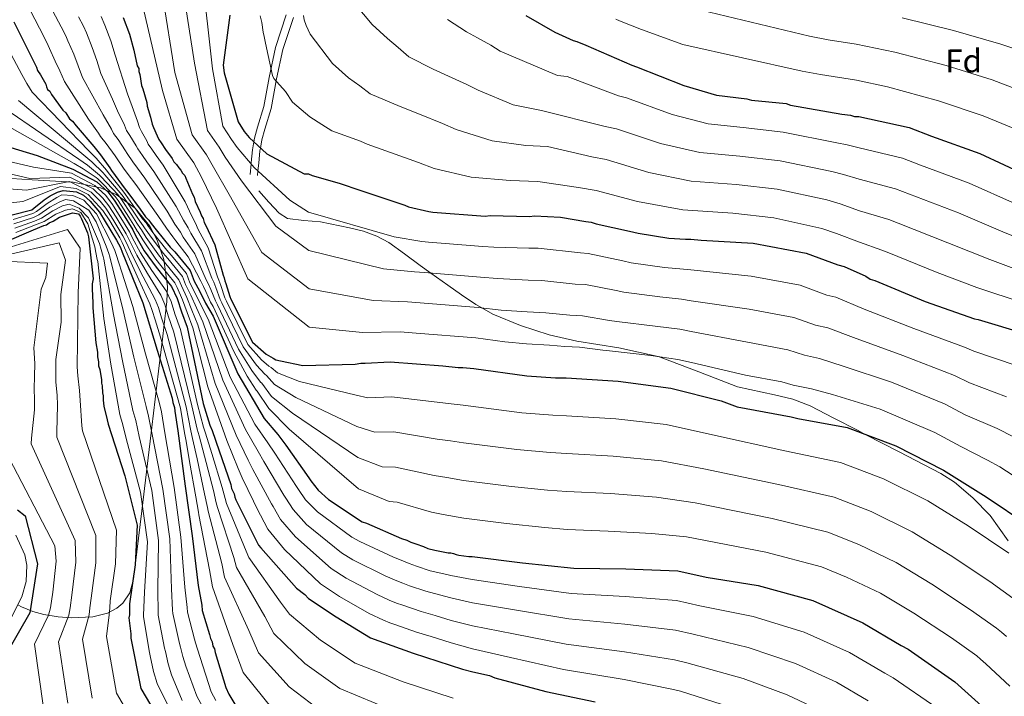
# Model space of a CAD drawing. Extents: x 573271 to 580132, y 742910 to 747613.
# Drawn here: x 577830 to 578130, y 746710 to 746916 of the extents above; entities that cross this region are included whole.
import ezdxf
from ezdxf.enums import TextEntityAlignment as Align

# ---------------------------------------------------------------- set-up
doc = ezdxf.new("R2010")
doc.units = 0
doc.header["$MEASUREMENT"] = 0
doc.linetypes.add('DGN Style 3', pattern=[108.220896, 77.30064, -30.920256])
for name, color, linetype in [('Nivel 21', 7, 'Continuous'), ('Nivel 35', 7, 'Continuous'), ('Nivel 37', 7, 'Continuous'), ('Nivel 4', 7, 'Continuous'), ('Nivel 5', 7, 'Continuous'), ('Nivel 57', 7, 'Continuous')]:
    doc.layers.add(name, color=color, linetype=linetype)
doc.styles.add('Style-arial', font='arial.shx', dxfattribs={"bigfont": 'arialbig.shx'})

msp = doc.modelspace()

# ---------------------------------------------------------------- linework, layer by layer
at = {"layer": 'Nivel 21', "color": 7, "linetype": 'Continuous', "lineweight": 0}
msp.add_polyline3d([(577900.449, 746869.129, 877.244), (577900.761, 746872.444, 880), (577900.802, 746872.874, 880.255), (577901.164, 746876.709, 876.922), (577901.58, 746879.113, 875), (577901.779, 746880.264, 874.737), (577902.74, 746883.586, 873.959), (577904.629, 746889.856, 872.486), (577906.221, 746898.755, 870.364), (577908.211, 746907.833, 868.459), (577911.478, 746917.749, 866.648)], dxfattribs=at)
at = {"layer": 'Nivel 21', "color": 7, "linetype": 'DGN Style 3', "lineweight": 0}
for points in [[(577913.662, 746917.019, 866.648), (577910.435, 746907.225, 868.459), (577908.479, 746898.306, 870.364), (577906.872, 746889.319, 872.486), (577904.948, 746882.934, 873.825), (577904.026, 746879.746, 874.491), (577903.594, 746877.246, 875), (577903.448, 746876.404, 875.352), (577903.094, 746872.658, 879.301), (577902.869, 746870.268, 880), (577902.741, 746868.913, 877.244)], [(578131.257, 746757.656, 904.244), (578125.75, 746765.386, 903.738), (578120.506, 746770.694, 903.306), (578114.868, 746775.509, 902.83), (578110.705, 746778.116, 902.48), (578098.03, 746784.713, 901.258), (578087.92, 746789.952, 900), (578085.341, 746791.288, 899.641), (578078.174, 746795.002, 898.643), (578070.991, 746798.697, 897.644), (578065.669, 746800.745, 896.939), (578060.064, 746802.039, 896.228), (578048.829, 746804.566, 895.975), (578037.089, 746809.117, 896.241), (578025.318, 746813.589, 895.062), (578024.677, 746813.732, 895), (578012.741, 746816.396, 893.886), (577999.937, 746818.43, 892.748), (577991.503, 746820.393, 891.992), (577982.752, 746823.196, 891.182), (577974.337, 746826.687, 890.356), (577970.99, 746828.561, 890), (577969.156, 746829.588, 889.695), (577964.831, 746832.49, 888.243), (577960.612, 746835.494, 886.463), (577955.52, 746839.153, 885), (577952.286, 746841.476, 884.571), (577947.48, 746845.046, 883.925), (577942.65, 746848.456, 883.287), (577939.092, 746850.389, 882.851), (577935.024, 746851.892, 882.383), (577930.717, 746852.97, 881.904), (577921.929, 746854.788, 880.936), (577916.842, 746855.217, 880.386), (577911.871, 746855.788, 879.846), (577909.269, 746857.381, 879.517), (577906.172, 746860.775, 879.021), (577903.076, 746864.169, 878.526)]]:
    msp.add_polyline3d(points, dxfattribs=at)
at = {"layer": 'Nivel 35', "color": 92, "linetype": 'DGN Style 3', "lineweight": 0}
msp.add_polyline3d([(577829.743, 746738.179, 1030), (577830.854, 746737.515, 1031.752), (577834.283, 746736.08, 1030.374), (577837.714, 746735.175, 1028.761), (577842.079, 746734.528, 1026.049), (577845.978, 746734.209, 1022.938), (577852.599, 746734.481, 1016.499), (577857.063, 746735.62, 1011.416), (577859.944, 746737.134, 1007.783), (577861.764, 746738.698, 1005.296), (577863.827, 746741.818, 1002.151), (577864.944, 746745.973, 999.965), (577867.497, 746766.764, 993.937), (577870.039, 746787.932, 989.715), (577872.585, 746809.245, 986.014), (577873.859, 746819.909, 984.545), (577875.13, 746830.557, 983.858), (577875.348, 746835.09, 983.81), (577874.244, 746843.265, 983.802), (577872.178, 746849.234, 983.832), (577869.934, 746853.416, 983.859), (577865.455, 746858.91, 983.883), (577859.644, 746863.085, 983.858), (577854.944, 746865.082, 983.808), (577846.633, 746866.89, 983.695), (577834.093, 746867.558, 983.51), (577827.854, 746867.915, 983.43)], dxfattribs=at)
at = {"layer": 'Nivel 4', "color": 30, "linetype": 'Continuous', "lineweight": 30, "flags": 128}
for points, elevation in [([(577861.849, 746917.032), (577863.708, 746911.884), (577865.065, 746907.066), (577866.09, 746902.246), (577866.594, 746901.417), (577866.598, 746900.585), (577866.937, 746899.589), (577867.454, 746896.264), (577867.792, 746895.267), (577868.98, 746891.114), (577869.152, 746889.95), (577870.169, 746886.628), (577870.68, 746884.468), (577871.018, 746883.471), (577872.197, 746880.982), (577872.702, 746879.82), (577873.373, 746878.825), (577874.715, 746876.836), (577876.727, 746874.018), (577877.232, 746873.022), (577878.068, 746872.195), (577878.739, 746871.2), (577879.409, 746870.538), (577879.913, 746869.543), (577880.582, 746868.881), (577880.92, 746868.051), (577882.943, 746863.236), (577883.447, 746862.241), (577883.787, 746860.912), (577885.302, 746857.758), (577885.641, 746856.595), (577886.145, 746855.766), (577886.484, 746854.603), (577886.989, 746853.608), (577889.683, 746847.799), (577890.022, 746846.636), (577892.23, 746838.495), (577892.567, 746837.665), (577892.738, 746836.834), (577893.075, 746836.003), (577894.262, 746832.017), (577894.599, 746831.186), (577901.16, 746818.077), (577905.34, 746814.44), (577907.509, 746813.287), (577908.344, 746812.792), (577909.677, 746812.467), (577916.507, 746811.006), (577932.478, 746811.427), (577934.141, 746811.769)], 900), ([(577894.314, 746917.656), (577892.234, 746902.503), (577892.58, 746900.175), (577896.821, 746885.223), (577898.668, 746882.238), (577900.175, 746880.416), (577905.527, 746875.454), (577916.875, 746869.359), (577918.206, 746869.367), (577919.374, 746868.874), (577927.54, 746866.589), (577934.208, 746864.296), (577947.543, 746859.876), (577948.711, 746859.384), (577954.875, 746857.92), (577956.041, 746857.76), (577972.021, 746856.516), (577973.518, 746856.691), (577985.5, 746856.423), (577986.996, 746856.598), (577994.986, 746856.143), (578002.647, 746854.853), (578004.312, 746854.696), (578005.812, 746854.205), (578015.974, 746851.931), (578018.64, 746851.28), (578027.966, 746849.834), (578032.959, 746849.528), (578034.623, 746849.537), (578037.786, 746849.222), (578053.599, 746848.31), (578069.756, 746845.237), (578079.426, 746841.629), (578081.259, 746841.14), (578087.931, 746838.182), (578089.267, 746837.357), (578090.6, 746836.865), (578105.944, 746830.46), (578120.948, 746825.217), (578122.113, 746825.057), (578136.613, 746820.644)], 875), ([(577984.434, 746917.606), (577993.281, 746912.496), (577998.785, 746910.03), (577999.952, 746909.704), (578002.62, 746908.554), (578016.63, 746902.474), (578018.131, 746901.983), (578032.472, 746896.238)], 850), ([(577828.548, 746915.627), (577835.445, 746901.854), (577835.784, 746900.858), (577836.623, 746899.531), (577838.302, 746896.712), (577838.473, 746895.881), (577838.81, 746895.051), (577839.479, 746894.555), (577839.983, 746893.56), (577843.504, 746888.754), (577844.34, 746887.926), (577845.515, 746886.102), (577846.351, 746885.441), (577847.524, 746883.95), (577852.883, 746877.657), (577854.893, 746875.172), (577857.743, 746871.194), (577858.247, 746870.365), (577862.438, 746864.73), (577863.275, 746863.737), (577866.964, 746858.599), (577868.641, 746856.278), (577869.644, 746855.285), (577870.315, 746854.291), (577871.824, 746852.302), (577876.179, 746847.002), (577877.517, 746845.678), (577882.217, 746839.98), (577883.443, 746836.706), (577885.012, 746833.779), (577886.932, 746829.99), (577889.198, 746826.03), (577896.717, 746808.457), (577904.732, 746794.858), (577908.901, 746790.045), (577911.336, 746786.777)], 925), ([(578032.472, 746896.238), (578042.471, 746893.297), (578051.629, 746892.183), (578053.128, 746891.858), (578063.617, 746890.751), (578064.951, 746890.259), (578080.607, 746887.516), (578083.271, 746887.198), (578084.437, 746886.871), (578085.769, 746886.879), (578101.095, 746883.468), (578107.932, 746880.843), (578122.603, 746875.599), (578137.45, 746868.692)], 850), ([(577821.836, 746879.177), (577835.607, 746874.916), (577846.505, 746870.831), (577853.777, 746866.899), (577857.246, 746863.81), (577859.332, 746861.058), (577861.596, 746857.444), (577864.732, 746852.28), (577865.604, 746850.558), (577868.219, 746845.91), (577871.871, 746840.921), (577876.564, 746835.076), (577878.31, 746831.458), (577879.541, 746827.321), (577881.275, 746822.706), (577886.167, 746799.494), (577888.2, 746792.849), (577888.874, 746791.189), (577891.071, 746785.045), (577894.622, 746774.748), (577894.794, 746773.584), (577895.636, 746771.924), (577895.807, 746770.927), (577896.145, 746770.097), (577903.042, 746756.324), (577903.712, 746755.496), (577914.595, 746743.242), (577917.102, 746741.259), (577918.273, 746740.101), (577926.623, 746734.489), (577937.141, 746728.058), (577950.145, 746723.47), (577965.147, 746718.56), (577968.313, 746717.745), (577973.311, 746716.608), (577974.978, 746715.952), (577990.476, 746711.71), (578005.468, 746708.631)], 950), ([(577828.013, 746856.875), (577833.995, 746858.405), (577834.657, 746858.908), (577837.805, 746861.421), (577839.584, 746862.707), (577841.864, 746863.811), (577843.524, 746864.288), (577847.578, 746863.946), (577849.714, 746862.866), (577851.749, 746861.11), (577854.631, 746857.686), (577859.836, 746849.229), (577861.013, 746846.906), (577861.52, 746845.577), (577867.761, 746830.137), (577872.166, 746815.685), (577876.738, 746801.067), (577876.912, 746799.737), (577877.42, 746798.243), (577877.592, 746797.079), (577878.457, 746791.093), (577880.712, 746774.3)], 975), ([(577825.842, 746848.602), (577834.49, 746852.286), (577837.644, 746853.634), (577838.475, 746853.805), (577839.303, 746854.475), (577840.465, 746854.981), (577842.455, 746856.156), (577846.441, 746857.509), (577848.273, 746857.187), (577848.776, 746856.524), (577849.113, 746855.694), (577850.967, 746851.378), (577851.307, 746850.215), (577852.708, 746837.41), (577852.383, 746835.911), (577852.391, 746834.413), (577852.581, 746830.088), (577852.59, 746828.591), (577853.48, 746817.946), (577853.995, 746815.121), (577854.003, 746813.623), (577854.344, 746812.127), (577854.35, 746810.963), (577854.689, 746809.8), (577855.206, 746806.641), (577855.211, 746805.643), (577855.382, 746804.812), (577855.56, 746802.65), (577855.731, 746801.819), (577855.739, 746800.488), (577855.915, 746798.658), (577856.936, 746794.504), (577857.276, 746793.175)], 1000), ([(577934.141, 746811.769), (577935.472, 746811.776), (577943.124, 746812.15), (577959.104, 746810.907), (577963.766, 746810.433), (577965.263, 746810.441), (577968.593, 746810.127), (577984.745, 746807.886), (577993.401, 746807.267), (577996.729, 746807.286), (578012.542, 746806.207), (578028.527, 746804.132), (578043.856, 746800.222), (578048.692, 746798.418), (578065.181, 746795.347), (578067.181, 746794.859), (578082.171, 746792.112), (578097.01, 746786.536), (578111.527, 746779.128), (578124.55, 746771.046), (578137.243, 746762.463)], 900), ([(577857.276, 746793.175), (577862.354, 746777.395), (577866.097, 746762.44), (577865.498, 746750.29), (577863.732, 746738.467), (577863.738, 746737.302), (577863.75, 746735.139), (577863.589, 746734.14), (577864.115, 746729.317), (577864.122, 746727.986), (577867.201, 746712.695), (577875.43, 746698.763)], 1000), ([(577911.336, 746786.777), (577918.327, 746776.848), (577918.998, 746775.853), (577921.177, 746773.037), (577924.354, 746770.225), (577934.541, 746763.459), (577935.875, 746762.967), (577946.549, 746758.367), (577948.215, 746757.877), (577949.384, 746757.217), (577950.884, 746756.726), (577953.218, 746755.907), (577954.553, 746755.249), (577956.718, 746754.762), (577960.716, 746753.952), (577961.548, 746753.956), (577962.381, 746753.794), (577963.215, 746753.466), (577964.048, 746753.304), (577967.045, 746752.821), (577968.044, 746752.827), (577983.362, 746750.914), (577999.012, 746749.336), (578014.82, 746749.089), (578030.631, 746748.51), (578039.294, 746746.561), (578055.115, 746743.985), (578071.78, 746739.418), (578086.958, 746732.679), (578098.644, 746725.754), (578100.813, 746724.601), (578115.011, 746714.695), (578127.217, 746703.78)], 925), ([(577880.712, 746774.3), (577882.792, 746759.17), (577884.705, 746744.038), (577885.736, 746738.054), (577885.911, 746736.391), (577888.114, 746729.082), (577888.453, 746727.919), (577888.958, 746726.923), (577889.132, 746725.593), (577889.635, 746724.764), (577889.808, 746723.6), (577893.028, 746712.969), (577894.037, 746710.977), (577896.389, 746706.83)], 975), ([(577829.622, 746767.085), (577831.941, 746765.205), (577835.715, 746750.635), (577833.441, 746735.754), (577825.894, 746722.599)], 1025)]:
    msp.add_lwpolyline(points, dxfattribs=dict(at, elevation=elevation))
at = {"layer": 'Nivel 5', "color": 30, "linetype": 'Continuous', "lineweight": 0, "flags": 128}
for points, elevation in [([(577834.55, 746930.036), (577843.001, 746914.095), (577844.368, 746911.383), (577845.014, 746909.908), (577846.782, 746905.772), (577848.146, 746902.301), (577849.462, 746898.71), (577855.711, 746887.318), (577858.306, 746882.996), (577858.896, 746881.68), (577860.264, 746879.825), (577862.581, 746876.427), (577863.03, 746875.616), (577864.815, 746873.054), (577866.213, 746871.099), (577868.442, 746868.103), (577875.176, 746858.051), (577877.575, 746854.046), (577879.276, 746851.59), (577880.114, 746850.118), (577883.644, 746844.998), (577887.125, 746837.11), (577887.818, 746835.737), (577888.501, 746834.148), (577889.91, 746830.721), (577890.532, 746829.537), (577896.931, 746815.96), (577900.994, 746809.446), (577903.628, 746805.987), (577904.077, 746805.594), (577907.015, 746801.549), (577913.399, 746796.476), (577933.228, 746782.97), (577940.647, 746780.132), (577944.691, 746780.091), (577956.504, 746777.483), (577960.353, 746776.865), (577965.447, 746776.012), (577980.069, 746774.183), (577990.957, 746773.094), (577996.927, 746772.634), (578010.207, 746771.994), (578024.221, 746770.963), (578035.941, 746769.191), (578059.427, 746764.452), (578076.344, 746760.314), (578085.741, 746756.547), (578097.185, 746751.022), (578108.04, 746744.443), (578119.799, 746736.666), (578127.721, 746730.985), (578129.176, 746729.795), (578130.749, 746728.463)], 915), ([(577885.746, 746930.582), (577889.016, 746901.347), (577892.16, 746883.901), (577894.833, 746879.865), (577896.546, 746877.414), (577901.705, 746871.331), (577912.591, 746861.383), (577918.276, 746857.706), (577944.329, 746850.181), (577952.698, 746848.753), (577954.775, 746848.536), (577971.299, 746847.242), (577974.641, 746847.086), (577985.283, 746846.725), (577988.149, 746846.741), (578001.045, 746845.337), (578003.414, 746845.172), (578013.948, 746842.878), (578016.455, 746842.331), (578026.579, 746840.888), (578032.397, 746840.366), (578034.674, 746840.132), (578053.019, 746838.257), (578067.892, 746835.436), (578076.012, 746832.478), (578078.774, 746831.823), (578087.399, 746828.192), (578102.532, 746822.286), (578117.929, 746816.578), (578120.784, 746815.382), (578133.69, 746811.041)], 880), ([(577829.316, 746927.292), (577837.729, 746910.959), (577838.99, 746908.448), (577839.403, 746907.533), (577841.14, 746903.734), (577842.506, 746900.712), (577843.919, 746897.531), (577851.288, 746886.053), (577854.352, 746881.786), (577854.968, 746880.751), (577856.68, 746878.61), (577859.375, 746874.908), (577859.806, 746874.215), (577861.962, 746871.13), (577863.379, 746869.187), (577865.681, 746866.131), (577872.419, 746856.655), (577875, 746852.809), (577876.987, 746850.198), (577877.822, 746848.955), (577881.631, 746844.065), (577885.423, 746836.649), (577886.235, 746835.094), (577886.977, 746833.529), (577888.459, 746830.289), (577889.177, 746828.987), (577895.521, 746815.255), (577899.546, 746807.781), (577902.335, 746803.553), (577902.654, 746803.195), (577906.128, 746797.91), (577912.363, 746791.632), (577933.478, 746773.485), (577942.816, 746769.587), (577945.214, 746769.404), (577955.638, 746766.341), (577959.216, 746765.676), (577965.509, 746764.535), (577978.511, 746762.949), (577990.143, 746761.703), (577996.993, 746761.084), (578009.429, 746760.589), (578022.786, 746759.906), (578033.302, 746758.847), (578057.509, 746754.153), (578074.401, 746749.715), (578081.985, 746746.551), (578092.404, 746741.654), (578102.537, 746735.576), (578113.985, 746728.067), (578121.652, 746722.584), (578122.811, 746721.603), (578124.408, 746720.213), (578131.706, 746713.374)], 920), ([(577879.763, 746927.216), (577883.507, 746903.067), (577887.499, 746882.579), (577890.998, 746877.492), (577892.917, 746874.413), (577897.882, 746867.208), (577908.307, 746853.406), (577918.346, 746846.044), (577941.116, 746840.486), (577950.52, 746839.585), (577953.509, 746839.311), (577970.577, 746837.967), (577975.764, 746837.481), (577985.066, 746837.027), (577989.302, 746836.884), (577999.442, 746835.821), (578002.516, 746835.648), (578011.922, 746833.824), (578014.27, 746833.382), (578025.192, 746831.942), (578031.836, 746831.204), (578034.725, 746830.727), (578052.439, 746828.204), (578066.028, 746825.635), (578072.597, 746823.327), (578076.288, 746822.507), (578084.198, 746819.519), (578099.12, 746814.112), (578114.91, 746807.939), (578119.455, 746805.707), (578130.768, 746801.438)], 885), ([(577873.779, 746923.849), (577877.522, 746900.283), (577882.838, 746881.257), (577887.163, 746875.119), (577889.288, 746871.411), (577894.06, 746863.086), (577904.022, 746845.43), (577918.416, 746834.383), (577937.902, 746830.791), (577948.343, 746830.418), (577952.244, 746830.087), (577969.855, 746828.693), (577976.886, 746827.875), (577984.849, 746827.328), (577990.455, 746827.027), (577997.84, 746826.306), (578001.618, 746826.123), (578009.896, 746824.771), (578012.084, 746824.434), (578023.805, 746822.997), (578031.274, 746822.042), (578034.775, 746821.322), (578051.86, 746818.15), (578064.163, 746815.833), (578069.183, 746814.176), (578073.803, 746813.19), (578080.996, 746810.846), (578095.708, 746805.938), (578111.892, 746799.301), (578118.127, 746796.032), (578127.845, 746791.835), (578132.83, 746789.316)], 890), ([(577930.187, 746923.799), (577937.619, 746914.832), (577942.245, 746910.593), (577945.509, 746907.869), (577948.784, 746905.058), (577956.232, 746901.243), (577960.892, 746899.138), (577966.398, 746896.622), (577969.856, 746894.814), (577980.538, 746890.434), (577989.221, 746888.682), (578008.546, 746883.845), (578011.963, 746883.129), (578025.414, 746878.618), (578037.345, 746875.87), (578049.515, 746874.801), (578061.782, 746873.361), (578077.559, 746870.122), (578081.122, 746869.198), (578085.884, 746867.733), (578096.942, 746864.808), (578101.153, 746863.187), (578116.126, 746857.478), (578129.568, 746851.75), (578143.768, 746845.959)], 860), ([(577867.796, 746920.483), (577873.802, 746894.761), (577878.177, 746879.935), (577883.328, 746872.746), (577885.659, 746868.41), (577890.237, 746858.963), (577899.738, 746837.453), (577918.486, 746822.721), (577934.689, 746821.096), (577946.165, 746821.25), (577950.978, 746820.862), (577969.133, 746819.418), (577978.009, 746818.27), (577984.632, 746817.63), (577991.608, 746817.17), (577996.237, 746816.79), (578000.72, 746816.599), (578007.87, 746815.717), (578009.899, 746815.485), (578022.418, 746814.051), (578030.713, 746812.88), (578034.826, 746811.917), (578051.28, 746808.097), (578062.299, 746806.032), (578065.768, 746805.025), (578071.317, 746803.874), (578077.795, 746802.173), (578092.296, 746797.764), (578108.873, 746790.662), (578116.798, 746786.357), (578124.923, 746782.232), (578128.678, 746780.188), (578135.057, 746775.974)], 895), ([(578035.194, 746919.868), (578070.73, 746911.278), (578076.393, 746910.186), (578084.956, 746908.881), (578096.747, 746906.388), (578112.328, 746902.324), (578126.33, 746897.987), (578139.903, 746892.872)], 840), ([(577848.274, 746917.232), (577849.745, 746914.317), (577850.626, 746912.282), (577852.424, 746907.809), (577853.785, 746903.889), (577855.004, 746899.888), (577858.54, 746892.131), (577860.134, 746888.584), (577862.261, 746884.207), (577862.824, 746882.61), (577863.849, 746881.041), (577865.786, 746877.945), (577866.254, 746877.018), (577867.667, 746874.977), (577869.047, 746873.012), (577871.204, 746870.074), (577877.933, 746859.448), (577880.151, 746855.284), (577881.566, 746852.982), (577882.405, 746851.282), (577885.657, 746845.932), (577888.826, 746837.572), (577889.401, 746836.379), (577890.026, 746834.766), (577891.36, 746831.153), (577891.888, 746830.086), (577898.34, 746816.666), (577902.443, 746811.11), (577904.922, 746808.42), (577905.499, 746807.994), (577907.903, 746805.189), (577914.435, 746801.319), (577932.978, 746792.456), (577938.479, 746790.678), (577944.169, 746790.777), (577957.371, 746788.624), (577961.491, 746788.055), (577965.386, 746787.488), (577981.628, 746785.418), (577991.772, 746784.485), (577996.861, 746784.185), (578010.986, 746783.398), (578025.657, 746782.019), (578038.579, 746779.534), (578061.345, 746774.75), (578078.286, 746770.914), (578089.498, 746766.544), (578101.965, 746760.391), (578113.544, 746753.311), (578125.614, 746745.265), (578133.791, 746739.386)], 910), ([(577855.123, 746917.252), (577856.237, 746914.657), (577858.066, 746909.847), (577859.425, 746905.478), (577863.166, 746893.699), (577864.557, 746889.849), (577866.215, 746885.417), (577866.752, 746883.539), (577867.433, 746882.256), (577868.992, 746879.464), (577869.478, 746878.419), (577870.52, 746876.901), (577871.881, 746874.924), (577873.965, 746872.046), (577880.69, 746860.844), (577882.726, 746856.521), (577883.855, 746854.374), (577884.697, 746852.445), (577887.67, 746846.865), (577890.528, 746838.033), (577890.984, 746837.022), (577891.55, 746835.385), (577892.811, 746831.585), (577893.243, 746830.636), (577899.75, 746817.371), (577903.891, 746812.775), (577906.215, 746810.854), (577906.922, 746810.393), (577908.79, 746808.828), (577915.471, 746806.163), (577932.728, 746801.941), (577936.31, 746801.223), (577943.646, 746801.464), (577958.237, 746799.766), (577962.628, 746799.244), (577965.324, 746798.965), (577983.186, 746796.652), (577992.586, 746795.876), (577996.795, 746795.735), (578011.764, 746794.803), (578027.092, 746793.076), (578041.218, 746789.878), (578063.263, 746785.049), (578080.229, 746781.513), (578093.254, 746776.54), (578106.746, 746769.759), (578119.047, 746762.178), (578131.428, 746753.864)], 905), ([(577903.561, 746917.483), (577904.071, 746915.489), (577904.42, 746912.495), (577904.76, 746911.166), (577905.104, 746909.171), (577907.321, 746899.366), (577907.659, 746898.37), (577911.205, 746894.421), (577913.38, 746891.217), (577918.618, 746886.71), (577922.3, 746884.408), (577925.335, 746882.427), (577934.077, 746879.372), (577936.051, 746878.435), (577943.201, 746875.877), (577951.705, 746872.829), (577956.449, 746871.03), (577967.795, 746868.372), (577979.656, 746867.335), (577988.047, 746867.087), (578000.461, 746865.216), (578005.796, 746864.274), (578018.355, 746860.998), (578032.22, 746858.443), (578047.4, 746857.419), (578059.947, 746855.972), (578074.512, 746852.728), (578078.973, 746851.199), (578085.999, 746848.586), (578092.789, 746846.148), (578094.374, 746845.532), (578109.649, 746839.357), (578121.687, 746834.807), (578136.073, 746829.972)], 870), ([(577916.707, 746917.558), (577916.881, 746916.227), (577917.555, 746914.567), (577918.786, 746911.924), (577925.499, 746903.025), (577930.431, 746898.651), (577933.905, 746896.139), (577937.059, 746893.743), (577946.141, 746889.839), (577952.047, 746887.508), (577959.051, 746884.726), (577963.153, 746882.922), (577974.167, 746879.403), (577984.438, 746878.009), (577991.023, 746877.741), (578004.503, 746874.531), (578008.88, 746873.701), (578021.884, 746869.808), (578034.783, 746867.157), (578048.457, 746866.11), (578060.864, 746864.667), (578076.036, 746861.425), (578080.048, 746860.199), (578085.941, 746858.159), (578094.865, 746855.478), (578097.764, 746854.36), (578112.887, 746848.418), (578125.628, 746843.278), (578139.921, 746837.966)], 865), ([(577960.508, 746916.374), (577966.322, 746912.647), (577969.738, 746910.769), (577973.744, 746908.519), (577976.56, 746906.706), (577994.003, 746899.356), (577996.976, 746899.05), (578012.588, 746893.16), (578015.047, 746892.556), (578028.943, 746887.428), (578039.908, 746884.584), (578050.572, 746883.492), (578062.699, 746882.056), (578079.083, 746878.819), (578082.197, 746878.198), (578085.826, 746877.306), (578099.018, 746874.138), (578104.543, 746872.015), (578119.364, 746866.539), (578133.509, 746860.221)], 855), ([(578011.776, 746916.452), (578012.948, 746915.963), (578019.662, 746913.369), (578032.172, 746908.719), (578068.553, 746900.643), (578074.105, 746899.621), (578085.022, 746897.878), (578094.524, 746895.907), (578110.024, 746891.624), (578123.639, 746887.089), (578136.737, 746881.684), (578152.68, 746874.735), (578167.196, 746868.775), (578180.53, 746864.429), (578195.156, 746860.814), (578206.965, 746857.482), (578218.357, 746853.177), (578230.84, 746846.176), (578253.511, 746829.825), (578269.342, 746819.104), (578277.879, 746814.319), (578282.17, 746812.296)], 845), ([(578098.969, 746916.87), (578114.633, 746913.025), (578129.021, 746908.885), (578143.069, 746904.061)], 835), ([(577823.634, 746913.167), (577830.929, 746899.592), (577832.485, 746896.915), (577834.134, 746894.229), (577851.38, 746876.377), (577853.578, 746874.108), (577856.719, 746870.46), (577857.223, 746869.742), (577861.685, 746864.17), (577862.539, 746863.117), (577866.119, 746857.992), (577867.76, 746855.642), (577868.793, 746854.425), (577869.331, 746853.627), (577870.815, 746851.536), (577875.085, 746846.103), (577876.472, 746844.622), (577881.063, 746839.028), (577882.145, 746836.22), (577883.737, 746833.095), (577885.522, 746829.275), (577887.659, 746825.149), (577894.435, 746807.481), (577901.896, 746793.186), (577905.89, 746787.437), (577908.005, 746784.295), (577914.547, 746774.187), (577915.15, 746773.258), (577917.357, 746770.081), (577920.987, 746766.421), (577931.392, 746758.717), (577933.824, 746757.406), (577944.089, 746752.659), (577946.418, 746751.766), (577948.917, 746750.717), (577951.125, 746749.941), (577955.317, 746748.534), (577959.426, 746747.586), (577961.581, 746747.102), (577968.086, 746745.814), (577982.462, 746743.709), (577998.234, 746741.62), (578014.689, 746740.679), (578030.3, 746739.476), (578037.34, 746737.878), (578053.581, 746734.561), (578069.157, 746729.847), (578082.945, 746723.641), (578093.642, 746717.313), (578096.188, 746715.901), (578109.497, 746706.791)], 930), ([(577829.966, 746891.747), (577849.877, 746875.097), (577852.262, 746873.044), (577855.694, 746869.726), (577856.198, 746869.119), (577860.932, 746863.61), (577861.803, 746862.497), (577865.273, 746857.385), (577866.879, 746855.005), (577867.941, 746853.565), (577868.347, 746852.963), (577869.805, 746850.77), (577873.991, 746845.204), (577875.427, 746843.566), (577879.909, 746838.076), (577880.846, 746835.734), (577882.462, 746832.412), (577884.112, 746828.561), (577886.12, 746824.268), (577892.153, 746806.504), (577899.06, 746791.515), (577902.878, 746784.828), (577904.673, 746781.812), (577910.767, 746771.525), (577911.302, 746770.663), (577913.536, 746767.125), (577917.621, 746762.618), (577928.242, 746753.976), (577931.773, 746751.845), (577941.629, 746746.951), (577944.62, 746745.655), (577946.95, 746744.707), (577949.031, 746743.976), (577953.916, 746742.306), (577958.136, 746741.22), (577961.614, 746740.247), (577968.128, 746738.8), (577981.562, 746736.504), (577997.456, 746733.904), (578014.557, 746732.269), (578029.969, 746730.443), (578035.387, 746729.194), (578052.046, 746725.138), (578066.534, 746720.277), (578078.932, 746714.603), (578088.64, 746708.873)], 935), ([(577825.797, 746889.264), (577848.374, 746873.817), (577850.947, 746871.98), (577854.67, 746868.992), (577855.174, 746868.497), (577860.178, 746863.049), (577861.068, 746861.876), (577864.428, 746856.778), (577865.999, 746854.369), (577867.09, 746852.706), (577867.363, 746852.298), (577868.796, 746850.005), (577872.898, 746844.306), (577874.382, 746842.509), (577878.756, 746837.125), (577879.548, 746835.247), (577881.186, 746831.728), (577882.701, 746827.846), (577884.581, 746823.388), (577889.871, 746805.528), (577896.223, 746789.843), (577899.867, 746782.22), (577901.342, 746779.33), (577906.988, 746768.864), (577907.455, 746768.069), (577909.716, 746764.168), (577914.254, 746758.814), (577925.093, 746749.234), (577929.722, 746746.285), (577939.169, 746741.242), (577942.823, 746739.544), (577944.983, 746738.698), (577946.938, 746738.01), (577952.515, 746736.078), (577956.847, 746734.853), (577961.647, 746733.393), (577968.171, 746731.787), (577980.663, 746729.299), (577996.678, 746726.188), (578014.426, 746723.858), (578029.639, 746721.409), (578033.433, 746720.511), (578050.512, 746715.714), (578063.912, 746710.706), (578074.92, 746705.566)], 940), ([(577821.629, 746886.782), (577846.871, 746872.537), (577849.631, 746870.916), (577853.645, 746868.258), (577854.149, 746867.874), (577859.425, 746862.489), (577860.332, 746861.256), (577863.582, 746856.171), (577865.118, 746853.732), (577866.238, 746851.846), (577866.379, 746851.634), (577867.786, 746849.239), (577871.804, 746843.407), (577873.337, 746841.453), (577877.602, 746836.173), (577878.249, 746834.761), (577879.911, 746831.045), (577881.291, 746827.132), (577883.042, 746822.507), (577887.589, 746804.551), (577893.387, 746788.172), (577896.855, 746779.611), (577898.01, 746776.847), (577903.208, 746766.202), (577903.607, 746765.474), (577905.895, 746761.212), (577910.888, 746755.011), (577921.943, 746744.493), (577927.671, 746740.724), (577936.709, 746735.534), (577941.025, 746733.433), (577943.016, 746732.688), (577944.844, 746732.045), (577951.114, 746729.85), (577955.557, 746728.487), (577961.68, 746726.538), (577968.213, 746724.773), (577979.763, 746722.094), (577995.9, 746718.472), (578014.294, 746715.448), (578029.308, 746712.376), (578031.48, 746711.827), (578048.977, 746706.291)], 945), ([(577819.16, 746874.954), (577834.525, 746871.42), (577846.052, 746869.622), (577853.221, 746865.871), (577856.439, 746862.904), (577858.408, 746860.358), (577860.629, 746856.838), (577863.746, 746851.681), (577864.579, 746850.039), (577867.106, 746845.284), (577870.564, 746839.964), (577874.908, 746833.746), (577876.401, 746830.537), (577877.538, 746826.725), (577879.256, 746821.948), (577884.435, 746799.129), (577886.283, 746792.263), (577886.896, 746790.386), (577888.819, 746784.24), (577891.954, 746773.828), (577892.907, 746770.54), (577893.331, 746768.951), (577899.301, 746754.451), (577900.029, 746752.516), (577909.751, 746738.94), (577912.42, 746735.339), (577921.854, 746727.394), (577932.444, 746720.376), (577947.052, 746714.703), (577962.25, 746709.707)], 955), ([(577821.683, 746870.716), (577833.443, 746867.923), (577845.598, 746868.412), (577852.665, 746864.843), (577855.632, 746861.997), (577857.485, 746859.658), (577859.662, 746856.232), (577862.76, 746851.082), (577863.554, 746849.52), (577865.992, 746844.657), (577869.257, 746839.007), (577873.251, 746832.416), (577874.491, 746829.615), (577875.536, 746826.129), (577877.238, 746821.189), (577882.702, 746798.764), (577884.366, 746791.676), (577884.918, 746789.583), (577886.567, 746783.434), (577889.286, 746772.908), (577890.178, 746769.155), (577890.518, 746767.805), (577895.56, 746752.577), (577896.346, 746749.536), (577904.907, 746734.638), (577907.737, 746729.42), (577917.085, 746720.298), (577927.747, 746712.693), (577943.959, 746705.936)], 960), ([(577818.712, 746865.447), (577832.362, 746864.427), (577845.535, 746867.001), (577852.11, 746863.815), (577854.825, 746861.091), (577856.561, 746858.958), (577858.694, 746855.627), (577861.773, 746850.484), (577862.528, 746849), (577864.879, 746844.031), (577867.95, 746838.051), (577871.595, 746831.087), (577872.582, 746828.694), (577873.533, 746825.533), (577875.219, 746820.431), (577880.97, 746798.398), (577882.449, 746791.09), (577882.939, 746788.779), (577884.314, 746782.629), (577886.619, 746771.988), (577887.448, 746767.771), (577887.704, 746766.66), (577891.818, 746750.704), (577892.664, 746746.556), (577900.062, 746730.335), (577903.055, 746723.5), (577912.317, 746713.203), (577923.049, 746705.011)], 965), ([(577820.243, 746859.703), (577831.28, 746860.93), (577842.79, 746865.479), (577847.52, 746864.933), (577851.219, 746863.134), (577855.638, 746858.258), (577857.727, 746855.021), (577860.787, 746849.885), (577861.503, 746848.481), (577863.765, 746843.404), (577866.643, 746837.094), (577869.938, 746829.757), (577870.672, 746827.772), (577871.531, 746824.937), (577873.201, 746819.672), (577879.237, 746798.033), (577880.532, 746790.503), (577880.961, 746787.976), (577882.062, 746781.823), (577883.951, 746771.068), (577884.719, 746766.386), (577884.891, 746765.514), (577888.077, 746748.83), (577888.981, 746743.576), (577895.218, 746726.033), (577898.372, 746717.581), (577907.548, 746706.107)], 970), ([(577828.291, 746855.524), (577834.287, 746857.264), (577835.428, 746857.893), (577838.674, 746860.332), (577841.65, 746862.158), (577843.195, 746863.016), (577846.453, 746862.753), (577849.871, 746861.337), (577853.663, 746857.176), (577858.257, 746848.269), (577859.242, 746846.009), (577859.657, 746844.866), (577864.801, 746828.941), (577868.641, 746814.61), (577872.761, 746799.823), (577873.495, 746796.908), (577874.537, 746790.527), (577877.31, 746773.843), (577879.398, 746758.703), (577880.599, 746743.519), (577881.31, 746737.291), (577881.449, 746735.921), (577883.549, 746727.706), (577883.859, 746726.58), (577884.49, 746724.657), (577885.282, 746722.123), (577888.619, 746711.634), (577890.062, 746708.964)], 980), ([(577828.569, 746854.173), (577834.579, 746856.122), (577836.199, 746856.879), (577839.543, 746859.243), (577842.511, 746860.881), (577844.276, 746861.592), (577846.701, 746861.201), (577851.324, 746858.298), (577853.617, 746854.785), (577856.678, 746847.309), (577857.472, 746845.112), (577857.793, 746844.155), (577861.841, 746827.744), (577865.116, 746813.536), (577868.784, 746798.579), (577869.569, 746795.573), (577870.617, 746789.96), (577873.907, 746773.386), (577876.004, 746758.237), (577876.493, 746743), (577876.884, 746736.529), (577876.987, 746735.452), (577878.983, 746726.33), (577879.265, 746725.241), (577880.022, 746722.392), (577880.93, 746719.482), (577884.21, 746710.298), (577886.087, 746706.95)], 985), ([(577828.847, 746852.821), (577834.871, 746854.981), (577836.97, 746855.864), (577840.413, 746858.155), (577843.372, 746859.605), (577845.356, 746860.168), (577848.389, 746858.879), (577851.277, 746856.027), (577854.648, 746848.123), (577855.098, 746846.349), (577855.701, 746844.214), (577855.93, 746843.445), (577858.881, 746826.548), (577861.59, 746812.461), (577864.806, 746797.335), (577865.644, 746794.239), (577866.697, 746789.394), (577870.505, 746772.93), (577872.609, 746757.77), (577872.388, 746742.481), (577872.457, 746735.766), (577872.524, 746734.982), (577874.418, 746724.954), (577874.672, 746723.902), (577875.553, 746720.126), (577876.577, 746716.841), (577879.801, 746708.963)], 990), ([(577829.125, 746851.47), (577835.163, 746853.839), (577837.741, 746854.85), (577841.282, 746857.066), (577844.233, 746858.328), (577846.437, 746858.744), (577848.935, 746857.568), (577851.107, 746854.174), (577853.199, 746847.146), (577853.519, 746845.389), (577853.931, 746843.317), (577854.066, 746842.734), (577855.921, 746825.351), (577858.065, 746811.387), (577860.829, 746796.091), (577861.718, 746792.904), (577862.777, 746788.827), (577867.102, 746772.473), (577869.215, 746757.304), (577868.282, 746741.962), (577868.031, 746735.004), (577868.062, 746734.513), (577869.852, 746723.578), (577870.078, 746722.563), (577871.085, 746717.861), (577872.225, 746714.2), (577875.392, 746707.627)], 995), ([(577825.09, 746846.382), (577844.92, 746852.466), (577848.781, 746846.75), (577848.137, 746833.124), (577847.834, 746810.643), (577848.024, 746807.857), (577848.536, 746803.403), (577848.757, 746800.384), (577849.262, 746792.618), (577849.44, 746791.17), (577859.816, 746760.868), (577859.482, 746750.587), (577857.89, 746739.34), (577857.721, 746737.271), (577857.598, 746735.105), (577856.783, 746728.517), (577859.798, 746711.204), (577869.194, 746695.08)], 1005), ([(577825.818, 746844.474), (577842.31, 746848.388), (577844.253, 746843.141), (577842.875, 746832.617), (577842.921, 746824.252), (577841.285, 746812.804), (577841.323, 746809.159), (577841.36, 746805.915), (577841.69, 746801.994), (577841.784, 746798.949), (577841.588, 746790.732), (577841.605, 746789.166), (577853.535, 746759.296), (577853.467, 746750.883), (577852.048, 746740.212), (577851.704, 746737.24), (577851.446, 746735.071), (577849.451, 746727.718), (577852.396, 746709.714)], 1010), ([(577824.87, 746842.796), (577838.754, 746842.154), (577838.299, 746837.85), (577836.883, 746834.257), (577834.606, 746816.368), (577834.929, 746811.645), (577834.813, 746807.675), (577834.695, 746803.972), (577834.844, 746800.586), (577834.81, 746797.514), (577833.915, 746788.845), (577833.769, 746787.161), (577847.255, 746757.724), (577847.451, 746751.18), (577846.206, 746741.085), (577845.688, 746737.209), (577845.294, 746735.036), (577842.118, 746726.918), (577844.993, 746708.223)], 1015), ([(577825.934, 746785.157), (577840.974, 746756.152), (577841.436, 746751.476), (577840.364, 746741.957), (577839.671, 746737.178), (577839.142, 746735.002), (577834.786, 746726.119), (577837.591, 746706.733)], 1020), ([(577829.161, 746759.341), (577831.915, 746753.341), (577832.499, 746750.197), (577832.275, 746745.295), (577830.955, 746740.599), (577827.749, 746734.196)], 1030)]:
    msp.add_lwpolyline(points, dxfattribs=dict(at, elevation=elevation))
at = {"layer": 'Nivel 57', "color": 92, "linetype": 'DGN Style 3', "lineweight": 0}
msp.add_polyline3d([(577827.854, 746867.915, 983.43), (577834.093, 746867.558, 983.51), (577846.633, 746866.89, 983.695), (577854.944, 746865.082, 983.808), (577859.644, 746863.085, 983.858), (577865.455, 746858.91, 983.883), (577869.934, 746853.416, 983.859), (577872.178, 746849.234, 983.832), (577874.244, 746843.265, 983.802), (577875.348, 746835.09, 983.81), (577875.13, 746830.557, 983.858), (577873.859, 746819.909, 984.545), (577872.585, 746809.245, 986.014), (577870.039, 746787.932, 989.715), (577867.497, 746766.764, 993.937), (577864.944, 746745.973, 999.965), (577863.827, 746741.818, 1002.151), (577861.764, 746738.698, 1005.296), (577859.944, 746737.134, 1007.783), (577857.063, 746735.62, 1011.416), (577852.599, 746734.481, 1016.499), (577845.978, 746734.209, 1022.938), (577842.079, 746734.528, 1026.049), (577837.714, 746735.175, 1028.761), (577834.283, 746736.08, 1030.374), (577830.854, 746737.515, 1031.752), (577829.743, 746738.179, 1030)], dxfattribs=at)

# ---------------------------------------------------------------- texts
at = {"layer": 'Nivel 37', "color": 92, "linetype": 'Continuous', "lineweight": 0, "style": 'Style-arial'}
msp.add_text('Fd', height=7, rotation=0.31354, dxfattribs=at).set_placement((578117.665, 746903.765, 838.681), align=Align.MIDDLE_CENTER)

doc.saveas('drawing.dxf')
